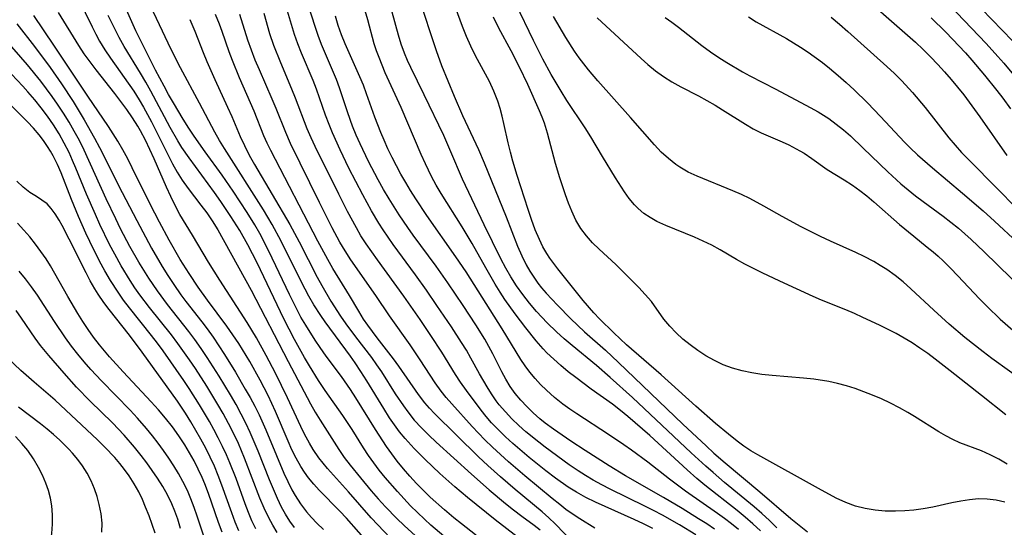
# Model space of a CAD drawing. Extents: x 1818958 to 1827160, y 3198442 to 3199311.
# Drawn here: x 1820735 to 1820913, y 3198565 to 3198656 of the extents above; entities that cross this region are included whole.
import ezdxf

# ---------------------------------------------------------------- set-up
doc = ezdxf.new("R2010")
doc.units = 0

msp = doc.modelspace()

# ---------------------------------------------------------------- linework, layer by layer
at = {"layer": 'Unknown_Line_Type', "color": 0}
for points in [[(1820871.75, 3198564.58, 2332), (1820870.41, 3198565.91, 2332), (1820869.07, 3198567.14, 2332), (1820867.68, 3198568.34, 2332), (1820862.34, 3198572.74, 2332), (1820860.26, 3198574.5, 2332), (1820858.94, 3198575.67, 2332), (1820856.31, 3198578.09, 2332), (1820845.76, 3198588.01, 2332), (1820841.76, 3198591.64, 2332), (1820839.28, 3198593.75, 2332), (1820834.89, 3198597.36, 2332), (1820833.45, 3198598.59, 2332), (1820832.05, 3198599.84, 2332), (1820830.4, 3198601.43, 2332), (1820828.47, 3198603.49, 2332), (1820827.21, 3198604.99, 2332), (1820826.01, 3198606.53, 2332), (1820824.88, 3198608.13, 2332), (1820823.88, 3198609.7, 2332), (1820822.93, 3198611.3, 2332), (1820822.04, 3198612.94, 2332), (1820819.03, 3198619.07, 2332), (1820815.13, 3198627.32, 2332), (1820813.07, 3198632.21, 2332), (1820811.77, 3198635.16, 2332), (1820808.26, 3198642.46, 2332), (1820805.83, 3198647.36, 2332), (1820805.25, 3198648.65, 2332), (1820804.71, 3198649.95, 2332), (1820804.13, 3198651.57, 2332), (1820803.63, 3198653.21, 2332), (1820800.86, 3198663.26, 2332)], [(1820898.87, 3198662.82, 2356), (1820909.43, 3198651.72, 2356), (1820911.58, 3198649.36, 2356), (1820912.63, 3198648.16, 2356), (1820914.67, 3198645.73, 2356)], [(1820860.54, 3198564.3, 2326), (1820859.12, 3198565.27, 2326), (1820857.67, 3198566.2, 2326), (1820854.72, 3198568.03, 2326), (1820851.33, 3198570.05, 2326), (1820844.53, 3198573.93, 2326), (1820841.57, 3198575.7, 2326), (1820837.21, 3198578.46, 2326), (1820834.66, 3198580.16, 2326), (1820831.56, 3198582.31, 2326), (1820830.06, 3198583.43, 2326), (1820829.1, 3198584.2, 2326), (1820827.87, 3198585.27, 2326), (1820826.71, 3198586.39, 2326), (1820825.65, 3198587.54, 2326), (1820824.66, 3198588.75, 2326), (1820823.76, 3198590.02, 2326), (1820822.97, 3198591.3, 2326), (1820822.25, 3198592.62, 2326), (1820820.6, 3198595.89, 2326), (1820819.9, 3198597.2, 2326), (1820819.16, 3198598.5, 2326), (1820817.57, 3198601.07, 2326), (1820815.29, 3198604.54, 2326), (1820812.51, 3198608.64, 2326), (1820810.38, 3198611.64, 2326), (1820806.29, 3198617.21, 2326), (1820805.28, 3198618.61, 2326), (1820803.72, 3198620.89, 2326), (1820801.92, 3198623.73, 2326), (1820800.92, 3198625.45, 2326), (1820799.96, 3198627.18, 2326), (1820798.23, 3198630.49, 2326), (1820796.72, 3198633.64, 2326), (1820796.02, 3198635.23, 2326), (1820795.36, 3198636.83, 2326), (1820794.96, 3198637.86, 2326), (1820794.35, 3198639.6, 2326), (1820793, 3198643.7, 2326), (1820792.43, 3198645.21, 2326), (1820789.75, 3198651.53, 2326), (1820789.13, 3198653.16, 2326), (1820788.65, 3198654.56, 2326), (1820786.57, 3198661.15, 2326)], [(1820868.82, 3198564.03, 2330), (1820867.46, 3198565.29, 2330), (1820866.05, 3198566.5, 2330), (1820864.61, 3198567.68, 2330), (1820858.79, 3198572.26, 2330), (1820857.37, 3198573.45, 2330), (1820855.63, 3198575.01, 2330), (1820848.88, 3198581.17, 2330), (1820846.26, 3198583.48, 2330), (1820844.93, 3198584.6, 2330), (1820843.58, 3198585.7, 2330), (1820842.15, 3198586.81, 2330), (1820838.34, 3198589.53, 2330), (1820835.55, 3198591.59, 2330), (1820834.19, 3198592.66, 2330), (1820832.86, 3198593.75, 2330), (1820831.58, 3198594.89, 2330), (1820830.34, 3198596.07, 2330), (1820829.66, 3198596.78, 2330), (1820828.41, 3198598.2, 2330), (1820826.55, 3198600.53, 2330), (1820824.63, 3198603.06, 2330), (1820822.79, 3198605.65, 2330), (1820821.91, 3198606.98, 2330), (1820821.02, 3198608.4, 2330), (1820819.34, 3198611.32, 2330), (1820816.9, 3198615.71, 2330), (1820815.07, 3198618.73, 2330), (1820811.31, 3198624.71, 2330), (1820810.42, 3198626.23, 2330), (1820809.58, 3198627.78, 2330), (1820808.47, 3198630.03, 2330), (1820807.72, 3198631.71, 2330), (1820804.11, 3198640.19, 2330), (1820801.24, 3198646.44, 2330), (1820800.11, 3198649.16, 2330), (1820799.66, 3198650.39, 2330), (1820799.26, 3198651.63, 2330), (1820798.11, 3198655.98, 2330), (1820796.23, 3198662.25, 2330)], [(1820745.94, 3198659.94, 2308), (1820748.46, 3198654.68, 2308), (1820749.11, 3198653.4, 2308), (1820749.8, 3198652.14, 2308), (1820750.74, 3198650.59, 2308), (1820751.74, 3198649.07, 2308), (1820755.93, 3198643.11, 2308), (1820756.92, 3198641.58, 2308), (1820757.7, 3198640.28, 2308), (1820759.16, 3198637.62, 2308), (1820762.14, 3198631.6, 2308), (1820762.93, 3198630.07, 2308), (1820763.76, 3198628.58, 2308), (1820764.67, 3198627.14, 2308), (1820765.75, 3198625.62, 2308), (1820768.05, 3198622.65, 2308), (1820769.09, 3198621.25, 2308), (1820770.08, 3198619.8, 2308), (1820771.09, 3198618.17, 2308), (1820777.11, 3198607.34, 2308), (1820783.74, 3198594.47, 2308), (1820787.77, 3198586.87, 2308), (1820788.6, 3198585.38, 2308), (1820789.5, 3198583.92, 2308), (1820792.86, 3198578.64, 2308), (1820793.86, 3198577.24, 2308), (1820794.92, 3198575.85, 2308), (1820796.76, 3198573.55, 2308), (1820798.68, 3198571.25, 2308), (1820799.97, 3198569.78, 2308), (1820801.29, 3198568.34, 2308), (1820803.34, 3198566.25, 2308), (1820804.66, 3198564.97, 2308), (1820811.43, 3198558.8, 2308)], [(1820825.23, 3198562.79, 2314), (1820821.02, 3198566.03, 2314), (1820816.04, 3198570.01, 2314), (1820813.77, 3198571.93, 2314), (1820811.06, 3198574.35, 2314), (1820808.42, 3198576.84, 2314), (1820806.43, 3198578.85, 2314), (1820804.82, 3198580.63, 2314), (1820803.83, 3198581.84, 2314), (1820802.9, 3198583.1, 2314), (1820802.01, 3198584.38, 2314), (1820800.95, 3198586.02, 2314), (1820797.89, 3198591.02, 2314), (1820796.85, 3198592.67, 2314), (1820795.8, 3198594.27, 2314), (1820794.97, 3198595.46, 2314), (1820790.4, 3198601.64, 2314), (1820789.63, 3198602.77, 2314), (1820788.38, 3198604.71, 2314), (1820787.48, 3198606.27, 2314), (1820786.8, 3198607.53, 2314), (1820785.48, 3198610.11, 2314), (1820782.49, 3198616.15, 2314), (1820780.88, 3198619.12, 2314), (1820779.3, 3198621.76, 2314), (1820772.28, 3198632.8, 2314), (1820771.39, 3198634.27, 2314), (1820770.55, 3198635.75, 2314), (1820767.77, 3198640.99, 2314), (1820764.37, 3198647.3, 2314), (1820762.67, 3198650.6, 2314), (1820757.95, 3198660.68, 2314)], [(1820857.14, 3198563.29, 2324), (1820854.23, 3198565.09, 2324), (1820851.15, 3198566.84, 2324), (1820849.54, 3198567.7, 2324), (1820847.99, 3198568.49, 2324), (1820841.75, 3198571.52, 2324), (1820840.21, 3198572.31, 2324), (1820838.69, 3198573.14, 2324), (1820837.3, 3198573.96, 2324), (1820835.95, 3198574.83, 2324), (1820834.36, 3198575.93, 2324), (1820830.05, 3198579.06, 2324), (1820828.87, 3198579.97, 2324), (1820826.57, 3198581.87, 2324), (1820825.28, 3198583.01, 2324), (1820824.04, 3198584.19, 2324), (1820822.86, 3198585.41, 2324), (1820821.77, 3198586.69, 2324), (1820821.2, 3198587.44, 2324), (1820820.36, 3198588.67, 2324), (1820819.58, 3198589.93, 2324), (1820818.23, 3198592.27, 2324), (1820816.66, 3198595.11, 2324), (1820815.84, 3198596.52, 2324), (1820814.97, 3198597.93, 2324), (1820813.15, 3198600.72, 2324), (1820810.55, 3198604.58, 2324), (1820808.67, 3198607.3, 2324), (1820806.67, 3198610.1, 2324), (1820802.67, 3198615.57, 2324), (1820800.87, 3198618.17, 2324), (1820800.07, 3198619.4, 2324), (1820798.77, 3198621.58, 2324), (1820797.18, 3198624.45, 2324), (1820794.68, 3198629.29, 2324), (1820793.11, 3198632.56, 2324), (1820791.71, 3198635.66, 2324), (1820791.11, 3198637.14, 2324), (1820790.5, 3198638.79, 2324), (1820788.86, 3198643.46, 2324), (1820788.24, 3198645.05, 2324), (1820786.16, 3198649.97, 2324), (1820785.48, 3198651.65, 2324), (1820784.88, 3198653.34, 2324), (1820783.06, 3198659.34, 2324)], [(1820807.23, 3198660.11, 2334), (1820810.38, 3198650.46, 2334), (1820811.36, 3198647.75, 2334), (1820813.65, 3198642.23, 2334), (1820815.15, 3198638.77, 2334), (1820818, 3198632.61, 2334), (1820819.04, 3198630.26, 2334), (1820823.02, 3198620.54, 2334), (1820825.08, 3198615.23, 2334), (1820825.82, 3198613.53, 2334), (1820826.63, 3198611.88, 2334), (1820827.27, 3198610.76, 2334), (1820828.09, 3198609.47, 2334), (1820828.72, 3198608.6, 2334), (1820829.38, 3198607.76, 2334), (1820830.21, 3198606.79, 2334), (1820832.24, 3198604.6, 2334), (1820834.64, 3198602.16, 2334), (1820837.11, 3198599.84, 2334), (1820840.87, 3198596.51, 2334), (1820843.27, 3198594.3, 2334), (1820854.85, 3198583.2, 2334), (1820859.01, 3198579.3, 2334), (1820860.41, 3198578.03, 2334), (1820862.44, 3198576.26, 2334), (1820868.68, 3198571.03, 2334), (1820874.26, 3198566.27, 2334), (1820875.75, 3198565.05, 2334), (1820877.27, 3198563.87, 2334)], [(1820887.52, 3198660.02, 2352), (1820893.87, 3198654.49, 2352), (1820896.7, 3198651.93, 2352), (1820898.08, 3198650.62, 2352), (1820899.44, 3198649.29, 2352), (1820900.76, 3198647.93, 2352), (1820901.97, 3198646.61, 2352), (1820903.15, 3198645.25, 2352), (1820904.29, 3198643.87, 2352), (1820905.41, 3198642.47, 2352), (1820906.39, 3198641.17, 2352), (1820908.3, 3198638.54, 2352), (1820913.15, 3198631.53, 2352)], [(1820802.11, 3198562.77, 2306), (1820799.87, 3198565.08, 2306), (1820798.71, 3198566.37, 2306), (1820794.64, 3198571.03, 2306), (1820790.85, 3198575.25, 2306), (1820790.05, 3198576.19, 2306), (1820789.3, 3198577.16, 2306), (1820788.27, 3198578.68, 2306), (1820787.6, 3198579.82, 2306), (1820786.7, 3198581.44, 2306), (1820786.04, 3198582.78, 2306), (1820783.65, 3198587.97, 2306), (1820781.47, 3198592.4, 2306), (1820779.79, 3198595.6, 2306), (1820778.03, 3198598.76, 2306), (1820776.37, 3198601.51, 2306), (1820771.46, 3198609.14, 2306), (1820769.43, 3198612.35, 2306), (1820768.43, 3198613.98, 2306), (1820766.54, 3198617.23, 2306), (1820764.26, 3198620.96, 2306), (1820763.4, 3198622.55, 2306), (1820762.6, 3198624.19, 2306), (1820761.84, 3198625.86, 2306), (1820759.62, 3198630.96, 2306), (1820758.86, 3198632.66, 2306), (1820758.05, 3198634.33, 2306), (1820757.18, 3198635.97, 2306), (1820756.69, 3198636.82, 2306), (1820755.73, 3198638.34, 2306), (1820754.7, 3198639.82, 2306), (1820752.53, 3198642.7, 2306), (1820749.19, 3198646.98, 2306), (1820748.1, 3198648.41, 2306), (1820747.04, 3198649.87, 2306), (1820746.04, 3198651.36, 2306), (1820742.41, 3198657.31, 2306)], [(1820819.48, 3198561.77, 2312), (1820814.96, 3198565.28, 2312), (1820813.58, 3198566.39, 2312), (1820811.88, 3198567.81, 2312), (1820809.34, 3198570.11, 2312), (1820808.12, 3198571.3, 2312), (1820806.88, 3198572.57, 2312), (1820805.67, 3198573.87, 2312), (1820804.51, 3198575.2, 2312), (1820803.39, 3198576.57, 2312), (1820802.4, 3198577.86, 2312), (1820801.46, 3198579.18, 2312), (1820799.45, 3198582.26, 2312), (1820795.93, 3198587.97, 2312), (1820794.96, 3198589.47, 2312), (1820793.33, 3198591.8, 2312), (1820790.61, 3198595.45, 2312), (1820789.51, 3198596.99, 2312), (1820788.62, 3198598.32, 2312), (1820786.92, 3198601.01, 2312), (1820786.03, 3198602.5, 2312), (1820785.36, 3198603.76, 2312), (1820783.97, 3198606.57, 2312), (1820780.26, 3198614.37, 2312), (1820778.64, 3198617.51, 2312), (1820777.75, 3198619.08, 2312), (1820776.36, 3198621.32, 2312), (1820773.85, 3198625.11, 2312), (1820771.84, 3198628, 2312), (1820768.79, 3198632.2, 2312), (1820766.81, 3198635.03, 2312), (1820765.86, 3198636.46, 2312), (1820764.84, 3198638.1, 2312), (1820763.08, 3198641.05, 2312), (1820762.22, 3198642.54, 2312), (1820761.39, 3198644.04, 2312), (1820759.86, 3198646.92, 2312), (1820757.15, 3198652.29, 2312), (1820756.32, 3198654, 2312), (1820754.64, 3198657.78, 2312)], [(1820912.82, 3198569.2, 2336), (1820911.23, 3198569.56, 2336), (1820909.62, 3198569.75, 2336), (1820908.06, 3198569.76, 2336), (1820906.48, 3198569.61, 2336), (1820904.89, 3198569.37, 2336), (1820903.3, 3198569.05, 2336), (1820899.83, 3198568.29, 2336), (1820898.08, 3198567.96, 2336), (1820896.43, 3198567.74, 2336), (1820894.78, 3198567.6, 2336), (1820893.12, 3198567.55, 2336), (1820891.28, 3198567.59, 2336), (1820889.46, 3198567.75, 2336), (1820887.67, 3198568.03, 2336), (1820885.93, 3198568.48, 2336), (1820884.17, 3198569.13, 2336), (1820882.46, 3198569.93, 2336), (1820879.24, 3198571.64, 2336), (1820868.33, 3198577.68, 2336), (1820867.08, 3198578.44, 2336), (1820865.83, 3198579.28, 2336), (1820864.62, 3198580.16, 2336), (1820863.03, 3198581.43, 2336), (1820860.72, 3198583.36, 2336), (1820857.16, 3198586.46, 2336), (1820850.95, 3198592.1, 2336), (1820844.71, 3198597.49, 2336), (1820842.39, 3198599.64, 2336), (1820839.82, 3198602.17, 2336), (1820838.8, 3198603.25, 2336), (1820836.86, 3198605.46, 2336), (1820832.29, 3198611.16, 2336), (1820830.87, 3198613.06, 2336), (1820830.33, 3198613.9, 2336), (1820829.62, 3198615.15, 2336), (1820828.99, 3198616.44, 2336), (1820828.24, 3198618.21, 2336), (1820827.58, 3198620.03, 2336), (1820826.95, 3198621.87, 2336), (1820825.01, 3198627.98, 2336), (1820824.23, 3198630.53, 2336), (1820823.79, 3198632.13, 2336), (1820823.37, 3198633.85, 2336), (1820822.61, 3198637.29, 2336), (1820822.28, 3198638.66, 2336), (1820821.91, 3198640.02, 2336), (1820821.49, 3198641.35, 2336), (1820820.81, 3198643.14, 2336), (1820820, 3198644.88, 2336), (1820817.5, 3198649.48, 2336), (1820816.66, 3198651.2, 2336), (1820815.89, 3198652.97, 2336), (1820815.17, 3198654.77, 2336), (1820813.88, 3198658.16, 2336)], [(1820912.98, 3198584.87, 2340), (1820908.6, 3198588.35, 2340), (1820903, 3198592.84, 2340), (1820900.29, 3198594.93, 2340), (1820898.92, 3198595.94, 2340), (1820897.52, 3198596.92, 2340), (1820896.1, 3198597.84, 2340), (1820894.67, 3198598.7, 2340), (1820893.22, 3198599.51, 2340), (1820890.26, 3198601.02, 2340), (1820887.26, 3198602.44, 2340), (1820885.72, 3198603.13, 2340), (1820884.18, 3198603.78, 2340), (1820879.81, 3198605.53, 2340), (1820878.29, 3198606.18, 2340), (1820872.27, 3198608.92, 2340), (1820869.09, 3198610.42, 2340), (1820865.99, 3198611.99, 2340), (1820864.5, 3198612.83, 2340), (1820861.56, 3198614.59, 2340), (1820860.05, 3198615.41, 2340), (1820858.51, 3198616.17, 2340), (1820856.94, 3198616.88, 2340), (1820851.76, 3198618.94, 2340), (1820850.12, 3198619.71, 2340), (1820848.92, 3198620.39, 2340), (1820847.79, 3198621.15, 2340), (1820846.76, 3198622.02, 2340), (1820846.11, 3198622.68, 2340), (1820845.18, 3198623.8, 2340), (1820844.31, 3198625.01, 2340), (1820842.69, 3198627.53, 2340), (1820840.34, 3198631.36, 2340), (1820838.24, 3198634.9, 2340), (1820837.21, 3198636.55, 2340), (1820833.96, 3198641.48, 2340), (1820832.93, 3198643.11, 2340), (1820831.13, 3198646.12, 2340), (1820829.63, 3198648.9, 2340), (1820827.95, 3198652.26, 2340), (1820824.75, 3198658.84, 2340)], [(1820914.21, 3198652.19, 2358), (1820908.59, 3198657.95, 2358)], [(1820798.67, 3198561.29, 2304), (1820794.25, 3198566.28, 2304), (1820793.07, 3198567.55, 2304), (1820789.36, 3198571.34, 2304), (1820788.36, 3198572.43, 2304), (1820787.42, 3198573.57, 2304), (1820786.7, 3198574.58, 2304), (1820786.03, 3198575.62, 2304), (1820785.19, 3198577.1, 2304), (1820784.43, 3198578.63, 2304), (1820783.73, 3198580.17, 2304), (1820781.48, 3198585.5, 2304), (1820780.12, 3198588.4, 2304), (1820778.71, 3198591.15, 2304), (1820776.83, 3198594.47, 2304), (1820774.84, 3198597.72, 2304), (1820773.79, 3198599.32, 2304), (1820772.71, 3198600.88, 2304), (1820769.22, 3198605.54, 2304), (1820767.56, 3198607.87, 2304), (1820765.92, 3198610.3, 2304), (1820764.32, 3198612.86, 2304), (1820762.31, 3198616.32, 2304), (1820760.57, 3198619.55, 2304), (1820758.89, 3198622.81, 2304), (1820755.67, 3198629.35, 2304), (1820754.85, 3198630.96, 2304), (1820754, 3198632.56, 2304), (1820753.09, 3198634.12, 2304), (1820752.25, 3198635.47, 2304), (1820751.38, 3198636.8, 2304), (1820747.66, 3198642.23, 2304), (1820741.56, 3198651.43, 2304), (1820737.94, 3198656.74, 2304)], [(1820811.79, 3198563.08, 2310), (1820809.44, 3198565.07, 2310), (1820808.3, 3198566.11, 2310), (1820807.03, 3198567.31, 2310), (1820805.8, 3198568.54, 2310), (1820803.41, 3198571.08, 2310), (1820801.19, 3198573.65, 2310), (1820800.16, 3198574.94, 2310), (1820799.16, 3198576.26, 2310), (1820798.21, 3198577.59, 2310), (1820797.31, 3198578.95, 2310), (1820795.27, 3198582.29, 2310), (1820794.46, 3198583.55, 2310), (1820793.62, 3198584.8, 2310), (1820790.4, 3198589.28, 2310), (1820789.22, 3198591.08, 2310), (1820787.59, 3198593.72, 2310), (1820786.72, 3198595.23, 2310), (1820784.92, 3198598.47, 2310), (1820782.94, 3198602.19, 2310), (1820778.17, 3198612.22, 2310), (1820776.47, 3198615.51, 2310), (1820775.04, 3198618.05, 2310), (1820773.44, 3198620.6, 2310), (1820771.63, 3198623.3, 2310), (1820770.51, 3198624.89, 2310), (1820765.91, 3198631.15, 2310), (1820764.62, 3198633.02, 2310), (1820763.89, 3198634.18, 2310), (1820762.52, 3198636.58, 2310), (1820759.01, 3198643.13, 2310), (1820758.11, 3198644.76, 2310), (1820757.18, 3198646.36, 2310), (1820754.24, 3198651.16, 2310), (1820753.31, 3198652.78, 2310), (1820752.16, 3198655.05, 2310), (1820751.35, 3198656.77, 2310)], [(1820766.03, 3198656.03, 2316), (1820766.97, 3198653.94, 2316), (1820768.44, 3198650.09, 2316), (1820769.1, 3198648.47, 2316), (1820770.55, 3198645.21, 2316), (1820772.84, 3198640.23, 2316), (1820773.58, 3198638.58, 2316), (1820775.1, 3198634.98, 2316), (1820775.87, 3198633.33, 2316), (1820776.74, 3198631.63, 2316), (1820777.67, 3198629.94, 2316), (1820784.04, 3198619.16, 2316), (1820785.72, 3198616.01, 2316), (1820788.98, 3198609.65, 2316), (1820789.8, 3198608.16, 2316), (1820791.44, 3198605.35, 2316), (1820793.19, 3198602.63, 2316), (1820794.11, 3198601.3, 2316), (1820795.89, 3198598.91, 2316), (1820798.74, 3198595.21, 2316), (1820799.67, 3198593.92, 2316), (1820800.53, 3198592.63, 2316), (1820803.03, 3198588.7, 2316), (1820804.5, 3198586.5, 2316), (1820805.28, 3198585.44, 2316), (1820806.47, 3198583.96, 2316), (1820807.74, 3198582.58, 2316), (1820809.08, 3198581.25, 2316), (1820810.43, 3198579.97, 2316), (1820816.76, 3198574.21, 2316), (1820819.92, 3198571.43, 2316), (1820822.87, 3198568.97, 2316), (1820824.35, 3198567.79, 2316), (1820825.85, 3198566.67, 2316), (1820828.07, 3198565.06, 2316), (1820829.13, 3198564.22, 2316)], [(1820838.56, 3198558.32, 2318), (1820831.83, 3198565.26, 2318), (1820830.68, 3198566.39, 2318), (1820829.49, 3198567.47, 2318), (1820824.63, 3198571.48, 2318), (1820822, 3198573.74, 2318), (1820819.69, 3198575.81, 2318), (1820818, 3198577.37, 2318), (1820810.09, 3198585.16, 2318), (1820809.21, 3198586.1, 2318), (1820808.37, 3198587.08, 2318), (1820807.23, 3198588.56, 2318), (1820803.67, 3198593.68, 2318), (1820802.71, 3198594.96, 2318), (1820799.75, 3198598.74, 2318), (1820798.07, 3198601.03, 2318), (1820797.34, 3198602.14, 2318), (1820796.48, 3198603.53, 2318), (1820794.81, 3198606.36, 2318), (1820791.81, 3198611.25, 2318), (1820790.88, 3198612.87, 2318), (1820789.09, 3198616.16, 2318), (1820780.61, 3198632.43, 2318), (1820779.97, 3198633.76, 2318), (1820779.38, 3198635.1, 2318), (1820777.62, 3198639.52, 2318), (1820774.99, 3198645.55, 2318), (1820773.7, 3198648.63, 2318), (1820773.11, 3198650.2, 2318), (1820771.85, 3198653.87, 2318), (1820771.37, 3198655.19, 2318), (1820770.64, 3198656.92, 2318)], [(1820839, 3198564.52, 2320), (1820836.28, 3198566.18, 2320), (1820834.92, 3198567.07, 2320), (1820833.77, 3198567.88, 2320), (1820832.65, 3198568.74, 2320), (1820831.31, 3198569.82, 2320), (1820826.37, 3198573.92, 2320), (1820823.41, 3198576.47, 2320), (1820821.96, 3198577.76, 2320), (1820820.54, 3198579.07, 2320), (1820819.16, 3198580.41, 2320), (1820816.9, 3198582.81, 2320), (1820813.22, 3198586.88, 2320), (1820812.23, 3198588, 2320), (1820811.29, 3198589.17, 2320), (1820810.22, 3198590.64, 2320), (1820807.55, 3198594.79, 2320), (1820805.74, 3198597.49, 2320), (1820802.02, 3198602.73, 2320), (1820799.53, 3198606.38, 2320), (1820795.06, 3198612.78, 2320), (1820793.99, 3198614.42, 2320), (1820793.08, 3198615.96, 2320), (1820791.68, 3198618.55, 2320), (1820789.41, 3198623.09, 2320), (1820784.18, 3198633.74, 2320), (1820783.3, 3198635.7, 2320), (1820781.57, 3198640.03, 2320), (1820780.86, 3198641.71, 2320), (1820778.58, 3198646.95, 2320), (1820777.82, 3198648.73, 2320), (1820777.12, 3198650.52, 2320), (1820776.47, 3198652.32, 2320), (1820775.04, 3198656.9, 2320)], [(1820849.44, 3198564.42, 2322), (1820847.76, 3198565.27, 2322), (1820846.06, 3198566.08, 2322), (1820839.07, 3198569.2, 2322), (1820837.34, 3198570.04, 2322), (1820835.66, 3198570.96, 2322), (1820834.19, 3198571.89, 2322), (1820831.92, 3198573.49, 2322), (1820830.17, 3198574.81, 2322), (1820827.15, 3198577.24, 2322), (1820824.22, 3198579.76, 2322), (1820822.89, 3198580.97, 2322), (1820821.6, 3198582.21, 2322), (1820820.38, 3198583.49, 2322), (1820819.42, 3198584.6, 2322), (1820818.51, 3198585.73, 2322), (1820815.85, 3198589.3, 2322), (1820814.8, 3198590.76, 2322), (1820813.91, 3198592.14, 2322), (1820811.41, 3198596.19, 2322), (1820809.45, 3198599.2, 2322), (1820807.54, 3198602.04, 2322), (1820804.6, 3198606.26, 2322), (1820799.81, 3198612.77, 2322), (1820797.79, 3198615.65, 2322), (1820796.85, 3198617.13, 2322), (1820796.04, 3198618.52, 2322), (1820794.45, 3198621.48, 2322), (1820792.85, 3198624.62, 2322), (1820788.64, 3198633.16, 2322), (1820787.9, 3198634.76, 2322), (1820787.19, 3198636.38, 2322), (1820785.07, 3198641.88, 2322), (1820784.43, 3198643.48, 2322), (1820782.44, 3198648.21, 2322), (1820781.19, 3198651.37, 2322), (1820780.47, 3198653.46, 2322), (1820779.45, 3198657.09, 2322)], [(1820864.85, 3198564.26, 2328), (1820863.61, 3198565.26, 2328), (1820862.35, 3198566.23, 2328), (1820861.05, 3198567.17, 2328), (1820855.29, 3198571.19, 2328), (1820853.86, 3198572.24, 2328), (1820852.45, 3198573.31, 2328), (1820848.5, 3198576.41, 2328), (1820845.59, 3198578.56, 2328), (1820844.21, 3198579.52, 2328), (1820841.41, 3198581.39, 2328), (1820835.76, 3198585.05, 2328), (1820834.49, 3198585.92, 2328), (1820833.24, 3198586.82, 2328), (1820831.71, 3198588.04, 2328), (1820830.25, 3198589.33, 2328), (1820829.2, 3198590.36, 2328), (1820828.21, 3198591.44, 2328), (1820827.28, 3198592.57, 2328), (1820826.41, 3198593.74, 2328), (1820825.66, 3198594.86, 2328), (1820822.28, 3198600.39, 2328), (1820815.8, 3198610.6, 2328), (1820813.95, 3198613.34, 2328), (1820808.72, 3198620.78, 2328), (1820806.75, 3198623.73, 2328), (1820805.8, 3198625.23, 2328), (1820804.92, 3198626.7, 2328), (1820804.07, 3198628.18, 2328), (1820802.47, 3198631.21, 2328), (1820801.72, 3198632.75, 2328), (1820801.02, 3198634.3, 2328), (1820800.44, 3198635.67, 2328), (1820799.37, 3198638.45, 2328), (1820797.88, 3198642.67, 2328), (1820797.29, 3198644.19, 2328), (1820796.66, 3198645.69, 2328), (1820794, 3198651.66, 2328), (1820793.37, 3198653.27, 2328), (1820792.78, 3198654.93, 2328), (1820792.26, 3198656.61, 2328)], [(1820913.25, 3198576.04, 2338), (1820911.71, 3198576.91, 2338), (1820910.17, 3198577.71, 2338), (1820908.62, 3198578.4, 2338), (1820904.73, 3198579.84, 2338), (1820903.44, 3198580.44, 2338), (1820902.17, 3198581.12, 2338), (1820900.9, 3198581.86, 2338), (1820896.53, 3198584.61, 2338), (1820895.37, 3198585.31, 2338), (1820893.82, 3198586.17, 2338), (1820892.24, 3198586.98, 2338), (1820890.62, 3198587.75, 2338), (1820888.99, 3198588.45, 2338), (1820887.44, 3198589.06, 2338), (1820885.87, 3198589.62, 2338), (1820884.3, 3198590.11, 2338), (1820882.71, 3198590.53, 2338), (1820881.11, 3198590.88, 2338), (1820878.43, 3198591.29, 2338), (1820876.56, 3198591.49, 2338), (1820870.89, 3198591.95, 2338), (1820869.08, 3198592.18, 2338), (1820867.28, 3198592.47, 2338), (1820865.5, 3198592.84, 2338), (1820863.77, 3198593.32, 2338), (1820862.09, 3198593.92, 2338), (1820860.51, 3198594.65, 2338), (1820858.99, 3198595.5, 2338), (1820857.54, 3198596.45, 2338), (1820856.14, 3198597.47, 2338), (1820854.83, 3198598.54, 2338), (1820853.6, 3198599.67, 2338), (1820852.46, 3198600.85, 2338), (1820851.42, 3198602.09, 2338), (1820849.16, 3198605.28, 2338), (1820848.07, 3198606.57, 2338), (1820846.88, 3198607.83, 2338), (1820843.75, 3198611, 2338), (1820842.77, 3198611.94, 2338), (1820839.75, 3198614.69, 2338), (1820838.56, 3198615.86, 2338), (1820837.46, 3198617.09, 2338), (1820836.47, 3198618.41, 2338), (1820835.57, 3198619.92, 2338), (1820834.81, 3198621.52, 2338), (1820834.22, 3198622.98, 2338), (1820833.68, 3198624.47, 2338), (1820832.69, 3198627.51, 2338), (1820831.87, 3198630.14, 2338), (1820830.46, 3198635.58, 2338), (1820829.9, 3198637.37, 2338), (1820829.49, 3198638.48, 2338), (1820829.04, 3198639.58, 2338), (1820826.91, 3198644.3, 2338), (1820825.41, 3198647.45, 2338), (1820823.94, 3198650.36, 2338), (1820821.71, 3198654.46, 2338), (1820820.71, 3198656.47, 2338)], [(1820916.81, 3198590.5, 2342), (1820910.5, 3198595.04, 2342), (1820908.94, 3198596.21, 2342), (1820905.62, 3198598.82, 2342), (1820902.78, 3198601.23, 2342), (1820901.38, 3198602.46, 2342), (1820900.01, 3198603.71, 2342), (1820895.9, 3198607.59, 2342), (1820894.48, 3198608.82, 2342), (1820893.05, 3198609.96, 2342), (1820891.56, 3198611.03, 2342), (1820890.39, 3198611.78, 2342), (1820889.2, 3198612.48, 2342), (1820887.46, 3198613.4, 2342), (1820885.97, 3198614.11, 2342), (1820881.41, 3198616.13, 2342), (1820879.64, 3198616.96, 2342), (1820876.13, 3198618.73, 2342), (1820872.69, 3198620.61, 2342), (1820869.42, 3198622.46, 2342), (1820866.9, 3198623.8, 2342), (1820865.38, 3198624.52, 2342), (1820863.85, 3198625.21, 2342), (1820857.42, 3198627.81, 2342), (1820855.81, 3198628.56, 2342), (1820854.29, 3198629.43, 2342), (1820853.56, 3198629.93, 2342), (1820852.22, 3198630.99, 2342), (1820850.95, 3198632.15, 2342), (1820849.7, 3198633.45, 2342), (1820845.38, 3198638.38, 2342), (1820839.52, 3198645, 2342), (1820837.86, 3198646.97, 2342), (1820836.17, 3198649.13, 2342), (1820835.33, 3198650.33, 2342), (1820833.75, 3198652.79, 2342), (1820831.51, 3198656.59, 2342)], [(1820839.37, 3198656.31, 2344), (1820847.32, 3198648.98, 2344), (1820848.53, 3198647.93, 2344), (1820849.92, 3198646.8, 2344), (1820851.35, 3198645.75, 2344), (1820852.83, 3198644.8, 2344), (1820854.46, 3198643.91, 2344), (1820857.65, 3198642.28, 2344), (1820859.16, 3198641.46, 2344), (1820860.66, 3198640.61, 2344), (1820861.99, 3198639.8, 2344), (1820866.09, 3198637.17, 2344), (1820867.49, 3198636.35, 2344), (1820868.91, 3198635.61, 2344), (1820872.7, 3198633.99, 2344), (1820873.9, 3198633.45, 2344), (1820875.87, 3198632.42, 2344), (1820876.65, 3198631.95, 2344), (1820878.06, 3198631, 2344), (1820880.83, 3198629.04, 2344), (1820883.87, 3198627.19, 2344), (1820885.39, 3198626.22, 2344), (1820886.69, 3198625.28, 2344), (1820887.97, 3198624.27, 2344), (1820889.23, 3198623.2, 2344), (1820893.82, 3198619.14, 2344), (1820896.4, 3198617.02, 2344), (1820898.85, 3198615.08, 2344), (1820899.88, 3198614.24, 2344), (1820900.81, 3198613.43, 2344), (1820901.72, 3198612.59, 2344), (1820903.06, 3198611.27, 2344), (1820904.38, 3198609.91, 2344), (1820908.28, 3198605.76, 2344), (1820909.61, 3198604.39, 2344), (1820911.99, 3198602.1, 2344), (1820914.26, 3198600.11, 2344)], [(1820851.64, 3198656.4, 2346), (1820852.86, 3198655.55, 2346), (1820854.05, 3198654.66, 2346), (1820858.27, 3198651.35, 2346), (1820859.83, 3198650.19, 2346), (1820861.28, 3198649.2, 2346), (1820862.77, 3198648.26, 2346), (1820865.57, 3198646.61, 2346), (1820866.88, 3198645.9, 2346), (1820871.58, 3198643.5, 2346), (1820877.76, 3198640.21, 2346), (1820879.19, 3198639.4, 2346), (1820881.12, 3198638.19, 2346), (1820882.46, 3198637.22, 2346), (1820883.75, 3198636.18, 2346), (1820885.01, 3198635.08, 2346), (1820887.33, 3198632.9, 2346), (1820891.74, 3198628.61, 2346), (1820894.11, 3198626.47, 2346), (1820895.41, 3198625.37, 2346), (1820896.74, 3198624.31, 2346), (1820898.1, 3198623.28, 2346), (1820901.73, 3198620.63, 2346), (1820903.11, 3198619.57, 2346), (1820904.47, 3198618.46, 2346), (1820906.76, 3198616.44, 2346), (1820909.09, 3198614.21, 2346), (1820923.79, 3198599.87, 2346)], [(1820866.63, 3198656.5, 2348), (1820868.03, 3198655.62, 2348), (1820873.47, 3198652.63, 2348), (1820876.04, 3198651.04, 2348), (1820877.37, 3198650.15, 2348), (1820879.98, 3198648.26, 2348), (1820881.25, 3198647.26, 2348), (1820882.82, 3198645.95, 2348), (1820884.26, 3198644.69, 2348), (1820885.68, 3198643.38, 2348), (1820888.08, 3198641.01, 2348), (1820890.42, 3198638.57, 2348), (1820894.72, 3198633.98, 2348), (1820895.75, 3198632.94, 2348), (1820897.06, 3198631.7, 2348), (1820899.78, 3198629.32, 2348), (1820905.21, 3198624.8, 2348), (1820908.9, 3198621.61, 2348), (1820910.94, 3198619.77, 2348), (1820915.08, 3198615.88, 2348)], [(1820881.55, 3198656.45, 2350), (1820883.06, 3198655.18, 2350), (1820884.54, 3198653.87, 2350), (1820891.59, 3198647.57, 2350), (1820892.94, 3198646.3, 2350), (1820894.27, 3198644.98, 2350), (1820896.21, 3198642.88, 2350), (1820898.44, 3198640.21, 2350), (1820902.76, 3198634.75, 2350), (1820903.87, 3198633.42, 2350), (1820905.02, 3198632.11, 2350), (1820906.19, 3198630.87, 2350), (1820911.59, 3198625.45, 2350), (1820917.73, 3198619.21, 2350)], [(1820899.52, 3198656.34, 2354), (1820902.18, 3198653.74, 2354), (1820903.41, 3198652.5, 2354), (1820905.72, 3198650.05, 2354), (1820906.9, 3198648.73, 2354), (1820909.18, 3198646.03, 2354), (1820911.38, 3198643.26, 2354), (1820912.44, 3198641.85, 2354), (1820913.81, 3198639.94, 2354)], [(1820734.91, 3198655.27, 2302), (1820738.07, 3198651.19, 2302), (1820740.88, 3198647.4, 2302), (1820742.95, 3198644.47, 2302), (1820745.03, 3198641.27, 2302), (1820747.01, 3198638, 2302), (1820748.89, 3198634.68, 2302), (1820749.78, 3198632.99, 2302), (1820753.87, 3198624.92, 2302), (1820756.47, 3198619.89, 2302), (1820759.16, 3198614.9, 2302), (1820761.08, 3198611.58, 2302), (1820762.09, 3198609.94, 2302), (1820763.13, 3198608.34, 2302), (1820764.43, 3198606.48, 2302), (1820765.33, 3198605.28, 2302), (1820768.19, 3198601.62, 2302), (1820769.14, 3198600.36, 2302), (1820770.22, 3198598.85, 2302), (1820772.27, 3198595.75, 2302), (1820774.24, 3198592.59, 2302), (1820776.03, 3198589.54, 2302), (1820776.89, 3198588, 2302), (1820777.72, 3198586.44, 2302), (1820778.52, 3198584.87, 2302), (1820779.72, 3198582.22, 2302), (1820781.62, 3198577.56, 2302), (1820782.96, 3198574.43, 2302), (1820783.68, 3198572.9, 2302), (1820784.44, 3198571.41, 2302), (1820785.02, 3198570.39, 2302), (1820785.99, 3198568.88, 2302), (1820787.07, 3198567.45, 2302), (1820787.97, 3198566.42, 2302), (1820788.93, 3198565.42, 2302), (1820790.13, 3198564.28, 2302)], [(1820784.9, 3198564.6, 2300), (1820784.06, 3198565.79, 2300), (1820783.28, 3198567.02, 2300), (1820782.57, 3198568.3, 2300), (1820781.8, 3198569.87, 2300), (1820780.39, 3198573.19, 2300), (1820778.34, 3198578.36, 2300), (1820777.65, 3198580.06, 2300), (1820776.92, 3198581.74, 2300), (1820776.14, 3198583.39, 2300), (1820775.31, 3198585.01, 2300), (1820774.37, 3198586.75, 2300), (1820773.38, 3198588.47, 2300), (1820771.33, 3198591.86, 2300), (1820769.19, 3198595.19, 2300), (1820768.08, 3198596.83, 2300), (1820766.93, 3198598.44, 2300), (1820765.86, 3198599.89, 2300), (1820762.01, 3198604.76, 2300), (1820760.19, 3198607.2, 2300), (1820758.65, 3198609.46, 2300), (1820756.85, 3198612.36, 2300), (1820755.26, 3198615.16, 2300), (1820753.57, 3198618.39, 2300), (1820752.69, 3198620.17, 2300), (1820750.99, 3198623.74, 2300), (1820747.01, 3198632.53, 2300), (1820746.15, 3198634.23, 2300), (1820745.24, 3198635.91, 2300), (1820744.29, 3198637.57, 2300), (1820743.28, 3198639.19, 2300), (1820742.23, 3198640.79, 2300), (1820741.25, 3198642.19, 2300), (1820739.19, 3198644.93, 2300), (1820736.83, 3198647.85, 2300), (1820732.8, 3198652.46, 2300)], [(1820781.78, 3198563.76, 2298), (1820780.98, 3198565.03, 2298), (1820780.25, 3198566.34, 2298), (1820779.42, 3198568.08, 2298), (1820778.67, 3198569.88, 2298), (1820775.89, 3198577.09, 2298), (1820774.79, 3198579.72, 2298), (1820773.48, 3198582.45, 2298), (1820772.04, 3198585.12, 2298), (1820771.1, 3198586.77, 2298), (1820769.12, 3198590.03, 2298), (1820767.06, 3198593.22, 2298), (1820765.99, 3198594.79, 2298), (1820763.89, 3198597.74, 2298), (1820762.72, 3198599.32, 2298), (1820758.76, 3198604.23, 2298), (1820757.03, 3198606.51, 2298), (1820756.13, 3198607.77, 2298), (1820755.28, 3198609.06, 2298), (1820753.66, 3198611.7, 2298), (1820752.51, 3198613.78, 2298), (1820751.59, 3198615.54, 2298), (1820749.86, 3198619.12, 2298), (1820749.03, 3198620.93, 2298), (1820747.44, 3198624.57, 2298), (1820745.52, 3198629.26, 2298), (1820744.92, 3198630.67, 2298), (1820744.29, 3198632.07, 2298), (1820743.42, 3198633.78, 2298), (1820742.48, 3198635.45, 2298), (1820741.46, 3198637.08, 2298), (1820740.4, 3198638.61, 2298), (1820739.28, 3198640.11, 2298), (1820738.11, 3198641.57, 2298), (1820736.88, 3198642.98, 2298), (1820735.94, 3198644.02, 2298), (1820731.81, 3198648.36, 2298)], [(1820777.93, 3198564.4, 2296), (1820777.23, 3198565.85, 2296), (1820776.6, 3198567.35, 2296), (1820776.02, 3198568.88, 2296), (1820774.36, 3198573.43, 2296), (1820773.24, 3198576.29, 2296), (1820772.64, 3198577.69, 2296), (1820771.93, 3198579.23, 2296), (1820771.17, 3198580.74, 2296), (1820770.38, 3198582.24, 2296), (1820769.56, 3198583.72, 2296), (1820767.8, 3198586.68, 2296), (1820765.92, 3198589.63, 2296), (1820764.94, 3198591.08, 2296), (1820761.21, 3198596.4, 2296), (1820760.2, 3198597.78, 2296), (1820759.16, 3198599.15, 2296), (1820755.17, 3198604.16, 2296), (1820754.12, 3198605.54, 2296), (1820753.12, 3198606.95, 2296), (1820751.73, 3198609.09, 2296), (1820750.73, 3198610.79, 2296), (1820749.79, 3198612.53, 2296), (1820748.04, 3198616.07, 2296), (1820747.34, 3198617.57, 2296), (1820746.01, 3198620.58, 2296), (1820744.76, 3198623.63, 2296), (1820742.87, 3198628.41, 2296), (1820742.19, 3198629.96, 2296), (1820741.43, 3198631.48, 2296), (1820740.95, 3198632.34, 2296), (1820740.42, 3198633.18, 2296), (1820739.69, 3198634.24, 2296), (1820738.91, 3198635.26, 2296), (1820737.88, 3198636.47, 2296), (1820736.79, 3198637.64, 2296), (1820735.66, 3198638.78, 2296), (1820731.02, 3198643.28, 2296)], [(1820774.87, 3198564, 2294), (1820774.2, 3198565.6, 2294), (1820773.58, 3198567.24, 2294), (1820771.83, 3198572.23, 2294), (1820771.17, 3198573.97, 2294), (1820770.47, 3198575.65, 2294), (1820769.71, 3198577.3, 2294), (1820768.9, 3198578.91, 2294), (1820768.05, 3198580.51, 2294), (1820767.15, 3198582.09, 2294), (1820766.22, 3198583.65, 2294), (1820765.26, 3198585.18, 2294), (1820763.81, 3198587.34, 2294), (1820757.48, 3198596.18, 2294), (1820755.19, 3198599.26, 2294), (1820751.51, 3198603.86, 2294), (1820750.58, 3198605.08, 2294), (1820749.54, 3198606.58, 2294), (1820748.92, 3198607.59, 2294), (1820748.11, 3198609.01, 2294), (1820747.35, 3198610.44, 2294), (1820744.33, 3198616.49, 2294), (1820743.04, 3198618.95, 2294), (1820742.5, 3198619.91, 2294), (1820741.81, 3198621.05, 2294), (1820741.09, 3198622.05, 2294), (1820740.32, 3198622.88, 2294), (1820739.41, 3198623.54, 2294), (1820738.42, 3198624.15, 2294), (1820737.25, 3198624.92, 2294), (1820736.05, 3198625.86, 2294), (1820734.91, 3198626.93, 2294)], [(1820771.86, 3198563.81, 2292), (1820771.21, 3198565.52, 2292), (1820769.4, 3198570.75, 2292), (1820768.74, 3198572.48, 2292), (1820768.27, 3198573.6, 2292), (1820767.57, 3198575.11, 2292), (1820766.81, 3198576.6, 2292), (1820765.99, 3198578.06, 2292), (1820765.12, 3198579.49, 2292), (1820764.04, 3198581.13, 2292), (1820762.89, 3198582.72, 2292), (1820761.68, 3198584.27, 2292), (1820760.39, 3198585.78, 2292), (1820759.07, 3198587.25, 2292), (1820754.04, 3198592.62, 2292), (1820751.58, 3198595.33, 2292), (1820749.76, 3198597.49, 2292), (1820748.72, 3198598.85, 2292), (1820747.72, 3198600.25, 2292), (1820746.77, 3198601.68, 2292), (1820745.86, 3198603.14, 2292), (1820744.05, 3198606.19, 2292), (1820740.95, 3198611.68, 2292), (1820740.15, 3198612.96, 2292), (1820739.23, 3198614.31, 2292), (1820738.24, 3198615.62, 2292), (1820737.21, 3198616.9, 2292), (1820736.13, 3198618.15, 2292), (1820735.02, 3198619.36, 2292)], [(1820768.95, 3198562.01, 2290), (1820767.38, 3198566.69, 2290), (1820766.84, 3198568.25, 2290), (1820766.25, 3198569.78, 2290), (1820765.6, 3198571.29, 2290), (1820764.81, 3198572.88, 2290), (1820763.99, 3198574.33, 2290), (1820763.13, 3198575.73, 2290), (1820762.23, 3198577.12, 2290), (1820761.29, 3198578.48, 2290), (1820760.31, 3198579.82, 2290), (1820759.3, 3198581.13, 2290), (1820758.25, 3198582.42, 2290), (1820756.63, 3198584.27, 2290), (1820755.29, 3198585.73, 2290), (1820750.16, 3198591.04, 2290), (1820748.24, 3198593.08, 2290), (1820747.04, 3198594.44, 2290), (1820745.87, 3198595.84, 2290), (1820744.75, 3198597.27, 2290), (1820743.67, 3198598.73, 2290), (1820741.66, 3198601.7, 2290), (1820738.58, 3198606.45, 2290), (1820737.54, 3198607.91, 2290), (1820736.45, 3198609.34, 2290), (1820735.32, 3198610.75, 2290)], [(1820764.37, 3198564.44, 2288), (1820763.85, 3198566.15, 2288), (1820763.36, 3198567.54, 2288), (1820762.8, 3198568.9, 2288), (1820762.03, 3198570.48, 2288), (1820761.16, 3198572.02, 2288), (1820760.22, 3198573.52, 2288), (1820759.28, 3198574.89, 2288), (1820758.3, 3198576.24, 2288), (1820757.29, 3198577.57, 2288), (1820756.08, 3198579.06, 2288), (1820754.2, 3198581.23, 2288), (1820752.09, 3198583.45, 2288), (1820748.1, 3198587.36, 2288), (1820745.63, 3198589.89, 2288), (1820743.39, 3198592.37, 2288), (1820740.64, 3198595.56, 2288), (1820739.16, 3198597.38, 2288), (1820738.19, 3198598.67, 2288), (1820735.75, 3198602.28, 2288), (1820734.77, 3198603.66, 2288)], [(1820759.78, 3198563.6, 2286), (1820759.26, 3198565.17, 2286), (1820758.69, 3198566.74, 2286), (1820758.08, 3198568.29, 2286), (1820757.49, 3198569.67, 2286), (1820756.84, 3198571.02, 2286), (1820756.02, 3198572.49, 2286), (1820755.11, 3198573.9, 2286), (1820754.29, 3198575.04, 2286), (1820753.43, 3198576.14, 2286), (1820752.52, 3198577.21, 2286), (1820750.73, 3198579.1, 2286), (1820749.4, 3198580.4, 2286), (1820741.76, 3198587.52, 2286), (1820739.71, 3198589.32, 2286), (1820738.02, 3198590.76, 2286), (1820735.61, 3198592.9, 2286), (1820733.19, 3198595.18, 2286)], [(1820750.18, 3198563.78, 2284), (1820750.24, 3198565.39, 2284), (1820750.06, 3198567.07, 2284), (1820749.72, 3198568.78, 2284), (1820749.35, 3198570.19, 2284), (1820748.88, 3198571.58, 2284), (1820748.28, 3198573.01, 2284), (1820747.57, 3198574.4, 2284), (1820746.74, 3198575.73, 2284), (1820745.88, 3198576.89, 2284), (1820744.94, 3198577.99, 2284), (1820744.26, 3198578.72, 2284), (1820742.62, 3198580.35, 2284), (1820741.51, 3198581.36, 2284), (1820740.36, 3198582.33, 2284), (1820739.17, 3198583.26, 2284), (1820735.16, 3198586.25, 2284)], [(1820734.88, 3198548.26, 2282), (1820735.77, 3198549.57, 2282), (1820736.59, 3198550.93, 2282), (1820737.36, 3198552.34, 2282), (1820738.15, 3198553.87, 2282), (1820738.88, 3198555.43, 2282), (1820739.55, 3198557.01, 2282), (1820740.13, 3198558.63, 2282), (1820740.59, 3198560.25, 2282), (1820740.93, 3198561.9, 2282), (1820741.17, 3198563.56, 2282), (1820741.3, 3198565.22, 2282), (1820741.31, 3198566.88, 2282), (1820741.17, 3198568.51, 2282), (1820740.92, 3198569.9, 2282), (1820740.56, 3198571.26, 2282), (1820740.09, 3198572.59, 2282), (1820739.48, 3198574.03, 2282), (1820738.77, 3198575.43, 2282), (1820737.87, 3198576.99, 2282), (1820736.85, 3198578.48, 2282), (1820735.79, 3198579.75, 2282), (1820734.64, 3198580.98, 2282)]]:
    msp.add_polyline3d(points, dxfattribs=at)

doc.saveas('drawing.dxf')
